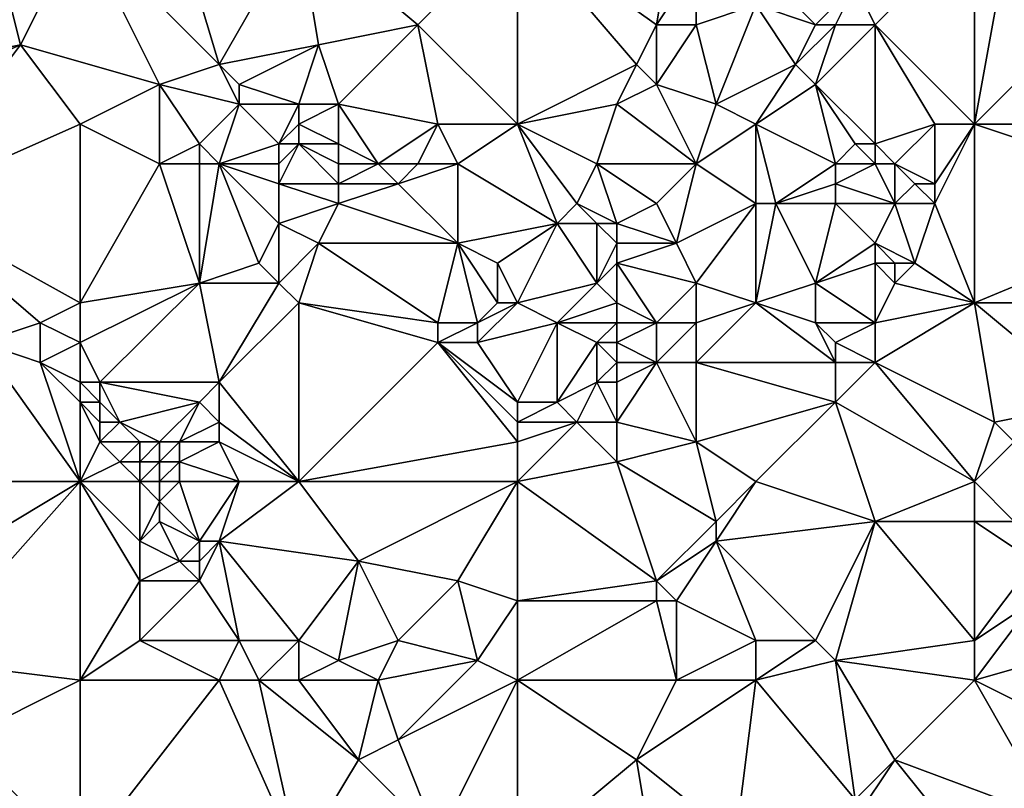
# Model space of a CAD drawing. Units: metres. Extents: x 68750 to 69375, y 345500 to 346000.
# Drawn here: x 69218 to 69268, y 345942 to 345980 of the extents above; entities that cross this region are included whole.
import ezdxf

# ---------------------------------------------------------------- set-up
doc = ezdxf.new("R2010")
doc.units = ezdxf.units.M
doc.layers.add('Terrain', color=15, linetype='Continuous')

msp = doc.modelspace()

# ---------------------------------------------------------------- linework, layer by layer
at = {"layer": 'Terrain'}
for points in [[(69221, 345985, 269.98), (69228, 345978, 269.89), (69225, 345988, 270), (69221, 345985, 269.98)], [(69232, 345985, 269.94), (69225, 345988, 270), (69228, 345978, 269.89), (69232, 345985, 269.94)], [(69243, 345985, 269.94), (69250, 345980, 270.03), (69251, 345986, 270.11), (69243, 345985, 269.94)], [(69251, 345986, 270.11), (69250, 345980, 270.03), (69252, 345983, 270.12), (69251, 345986, 270.11)], [(69276, 345985, 270.36), (69268, 345986, 270.39), (69266, 345975, 270.23), (69276, 345985, 270.36)], [(69268, 345986, 270.39), (69266, 345985, 270.32), (69266, 345975, 270.23), (69268, 345986, 270.39)], [(69221, 345985, 269.98), (69217, 345983, 270), (69218, 345979, 269.99), (69221, 345985, 269.98)], [(69221, 345985, 269.98), (69218, 345979, 269.99), (69225, 345977, 269.94), (69221, 345985, 269.98)], [(69221, 345985, 269.98), (69225, 345977, 269.94), (69228, 345978, 269.89), (69221, 345985, 269.98)], [(69232, 345985, 269.94), (69228, 345978, 269.89), (69233, 345979, 270.16), (69232, 345985, 269.94)], [(69232, 345985, 269.94), (69233, 345979, 270.16), (69238, 345980, 269.91), (69232, 345985, 269.94)], [(69232, 345985, 269.94), (69238, 345980, 269.91), (69243, 345985, 269.94), (69232, 345985, 269.94)], [(69243, 345985, 269.94), (69238, 345980, 269.91), (69243, 345975, 270.01), (69243, 345985, 269.94)], [(69243, 345985, 269.94), (69243, 345975, 270.01), (69249, 345978, 270.08), (69243, 345985, 269.94)], [(69243, 345985, 269.94), (69249, 345978, 270.08), (69250, 345980, 270.03), (69243, 345985, 269.94)], [(69266, 345985, 270.32), (69260, 345982, 270.27), (69261, 345980, 270.25), (69266, 345985, 270.32)], [(69266, 345985, 270.32), (69261, 345980, 270.25), (69266, 345975, 270.23), (69266, 345985, 270.32)], [(69276, 345985, 270.36), (69266, 345975, 270.23), (69277, 345975, 270.28), (69276, 345985, 270.36)], [(69218, 345979, 269.99), (69217, 345983, 270), (69208, 345977, 270.11), (69218, 345979, 269.99)], [(69252, 345980, 270.39), (69252, 345983, 270.12), (69250, 345980, 270.03), (69252, 345980, 270.39)], [(69252, 345980, 270.39), (69255, 345981, 270.21), (69252, 345983, 270.12), (69252, 345980, 270.39)], [(69258, 345980, 270.47), (69255, 345983, 270.35), (69255, 345981, 270.21), (69258, 345980, 270.47)], [(69258, 345980, 270.47), (69260, 345982, 270.27), (69255, 345983, 270.35), (69258, 345980, 270.47)], [(69259, 345980, 270.41), (69260, 345982, 270.27), (69258, 345980, 270.47), (69259, 345980, 270.41)], [(69261, 345980, 270.25), (69260, 345982, 270.27), (69259, 345980, 270.41), (69261, 345980, 270.25)], [(69253, 345976, 270.21), (69255, 345981, 270.21), (69252, 345980, 270.39), (69253, 345976, 270.21)], [(69257, 345978, 270.24), (69255, 345981, 270.21), (69253, 345976, 270.21), (69257, 345978, 270.24)], [(69257, 345978, 270.24), (69258, 345980, 270.47), (69255, 345981, 270.21), (69257, 345978, 270.24)], [(69234, 345976, 270.06), (69238, 345980, 269.91), (69233, 345979, 270.16), (69234, 345976, 270.06)], [(69239, 345975, 269.94), (69238, 345980, 269.91), (69234, 345976, 270.06), (69239, 345975, 269.94)], [(69243, 345975, 270.01), (69238, 345980, 269.91), (69239, 345975, 269.94), (69243, 345975, 270.01)], [(69250, 345977, 270.23), (69250, 345980, 270.03), (69249, 345978, 270.08), (69250, 345977, 270.23)], [(69253, 345976, 270.21), (69252, 345980, 270.39), (69250, 345977, 270.23), (69253, 345976, 270.21)], [(69250, 345977, 270.23), (69252, 345980, 270.39), (69250, 345980, 270.03), (69250, 345977, 270.23)], [(69258, 345977, 270.41), (69259, 345980, 270.41), (69257, 345978, 270.24), (69258, 345977, 270.41)], [(69257, 345978, 270.24), (69259, 345980, 270.41), (69258, 345980, 270.47), (69257, 345978, 270.24)], [(69261, 345974, 270.62), (69261, 345980, 270.25), (69258, 345977, 270.41), (69261, 345974, 270.62)], [(69258, 345977, 270.41), (69261, 345980, 270.25), (69259, 345980, 270.41), (69258, 345977, 270.41)], [(69261, 345974, 270.62), (69264, 345975, 270.22), (69261, 345980, 270.25), (69261, 345974, 270.62)], [(69266, 345975, 270.23), (69261, 345980, 270.25), (69264, 345975, 270.22), (69266, 345975, 270.23)], [(69218, 345979, 269.99), (69208, 345977, 270.11), (69209, 345975, 270.11), (69218, 345979, 269.99)], [(69212, 345971, 270.11), (69218, 345979, 269.99), (69209, 345975, 270.11), (69212, 345971, 270.11)], [(69212, 345971, 270.11), (69221, 345975, 270.04), (69218, 345979, 269.99), (69212, 345971, 270.11)], [(69221, 345975, 270.04), (69225, 345977, 269.94), (69218, 345979, 269.99), (69221, 345975, 270.04)], [(69229, 345977, 270.11), (69233, 345979, 270.16), (69228, 345978, 269.89), (69229, 345977, 270.11)], [(69232, 345976, 270.29), (69233, 345979, 270.16), (69229, 345977, 270.11), (69232, 345976, 270.29)], [(69232, 345976, 270.29), (69234, 345976, 270.06), (69233, 345979, 270.16), (69232, 345976, 270.29)], [(69229, 345976, 270.3), (69228, 345978, 269.89), (69225, 345977, 269.94), (69229, 345976, 270.3)], [(69229, 345976, 270.3), (69229, 345977, 270.11), (69228, 345978, 269.89), (69229, 345976, 270.3)], [(69243, 345975, 270.01), (69248, 345976, 270), (69249, 345978, 270.08), (69243, 345975, 270.01)], [(69248, 345976, 270), (69250, 345977, 270.23), (69249, 345978, 270.08), (69248, 345976, 270)], [(69257, 345978, 270.24), (69253, 345976, 270.21), (69255, 345975, 270.4), (69257, 345978, 270.24)], [(69258, 345977, 270.41), (69257, 345978, 270.24), (69255, 345975, 270.4), (69258, 345977, 270.41)], [(69225, 345973, 270.26), (69225, 345977, 269.94), (69221, 345975, 270.04), (69225, 345973, 270.26)], [(69225, 345973, 270.26), (69227, 345974, 270.63), (69225, 345977, 269.94), (69225, 345973, 270.26)], [(69227, 345974, 270.63), (69229, 345976, 270.3), (69225, 345977, 269.94), (69227, 345974, 270.63)], [(69232, 345976, 270.29), (69229, 345977, 270.11), (69229, 345976, 270.3), (69232, 345976, 270.29)], [(69252, 345973, 270.35), (69250, 345977, 270.23), (69248, 345976, 270), (69252, 345973, 270.35)], [(69252, 345973, 270.35), (69253, 345976, 270.21), (69250, 345977, 270.23), (69252, 345973, 270.35)], [(69259, 345973, 270.57), (69258, 345977, 270.41), (69255, 345975, 270.4), (69259, 345973, 270.57)], [(69259, 345973, 270.57), (69260, 345974, 270.69), (69258, 345977, 270.41), (69259, 345973, 270.57)], [(69261, 345974, 270.62), (69258, 345977, 270.41), (69260, 345974, 270.69), (69261, 345974, 270.62)], [(69228, 345973, 270.53), (69229, 345976, 270.3), (69227, 345974, 270.63), (69228, 345973, 270.53)], [(69228, 345973, 270.53), (69231, 345974, 270.62), (69229, 345976, 270.3), (69228, 345973, 270.53)], [(69231, 345974, 270.62), (69232, 345976, 270.29), (69229, 345976, 270.3), (69231, 345974, 270.62)], [(69231, 345974, 270.62), (69232, 345975, 270.46), (69232, 345976, 270.29), (69231, 345974, 270.62)], [(69232, 345975, 270.46), (69234, 345976, 270.06), (69232, 345976, 270.29), (69232, 345975, 270.46)], [(69234, 345974, 270.28), (69234, 345976, 270.06), (69232, 345975, 270.46), (69234, 345974, 270.28)], [(69236, 345973, 270.32), (69239, 345975, 269.94), (69234, 345976, 270.06), (69236, 345973, 270.32)], [(69236, 345973, 270.32), (69234, 345976, 270.06), (69234, 345974, 270.28), (69236, 345973, 270.32)], [(69243, 345975, 270.01), (69247, 345973, 270.05), (69248, 345976, 270), (69243, 345975, 270.01)], [(69252, 345973, 270.35), (69248, 345976, 270), (69247, 345973, 270.05), (69252, 345973, 270.35)], [(69252, 345973, 270.35), (69255, 345975, 270.4), (69253, 345976, 270.21), (69252, 345973, 270.35)], [(69221, 345966, 270.07), (69221, 345975, 270.04), (69212, 345971, 270.11), (69221, 345966, 270.07)], [(69221, 345966, 270.07), (69225, 345973, 270.26), (69221, 345975, 270.04), (69221, 345966, 270.07)], [(69232, 345974, 270.55), (69232, 345975, 270.46), (69231, 345974, 270.62), (69232, 345974, 270.55)], [(69232, 345974, 270.55), (69234, 345974, 270.28), (69232, 345975, 270.46), (69232, 345974, 270.55)], [(69238, 345973, 270.07), (69239, 345975, 269.94), (69236, 345973, 270.32), (69238, 345973, 270.07)], [(69240, 345973, 270.02), (69239, 345975, 269.94), (69238, 345973, 270.07), (69240, 345973, 270.02)], [(69240, 345973, 270.02), (69243, 345975, 270.01), (69239, 345975, 269.94), (69240, 345973, 270.02)], [(69240, 345973, 270.02), (69245, 345970, 270.09), (69243, 345975, 270.01), (69240, 345973, 270.02)], [(69243, 345975, 270.01), (69245, 345970, 270.09), (69246, 345971, 270.1), (69243, 345975, 270.01)], [(69243, 345975, 270.01), (69246, 345971, 270.1), (69247, 345973, 270.05), (69243, 345975, 270.01)], [(69255, 345971, 269.94), (69255, 345975, 270.4), (69252, 345973, 270.35), (69255, 345971, 269.94)], [(69256, 345971, 269.99), (69259, 345973, 270.57), (69255, 345975, 270.4), (69256, 345971, 269.99)], [(69256, 345971, 269.99), (69255, 345975, 270.4), (69255, 345971, 269.94), (69256, 345971, 269.99)], [(69262, 345973, 270.4), (69264, 345975, 270.22), (69261, 345974, 270.62), (69262, 345973, 270.4)], [(69264, 345972, 270.22), (69264, 345975, 270.22), (69262, 345973, 270.4), (69264, 345972, 270.22)], [(69266, 345966, 270.11), (69266, 345975, 270.23), (69264, 345971, 270.11), (69266, 345966, 270.11)], [(69264, 345971, 270.11), (69266, 345975, 270.23), (69264, 345972, 270.22), (69264, 345971, 270.11)], [(69264, 345972, 270.22), (69266, 345975, 270.23), (69264, 345975, 270.22), (69264, 345972, 270.22)], [(69278, 345971, 270.26), (69266, 345975, 270.23), (69266, 345966, 270.11), (69278, 345971, 270.26)], [(69278, 345971, 270.26), (69277, 345975, 270.28), (69266, 345975, 270.23), (69278, 345971, 270.26)], [(69227, 345973, 270.56), (69227, 345974, 270.63), (69225, 345973, 270.26), (69227, 345973, 270.56)], [(69228, 345973, 270.53), (69227, 345974, 270.63), (69227, 345973, 270.56), (69228, 345973, 270.53)], [(69231, 345973, 270.59), (69231, 345974, 270.62), (69228, 345973, 270.53), (69231, 345973, 270.59)], [(69231, 345972, 270.47), (69234, 345972, 270.23), (69232, 345974, 270.55), (69231, 345972, 270.47)], [(69231, 345972, 270.47), (69232, 345974, 270.55), (69231, 345973, 270.59), (69231, 345972, 270.47)], [(69231, 345973, 270.59), (69232, 345974, 270.55), (69231, 345974, 270.62), (69231, 345973, 270.59)], [(69232, 345974, 270.55), (69234, 345972, 270.23), (69234, 345973, 270.25), (69232, 345974, 270.55)], [(69232, 345974, 270.55), (69234, 345973, 270.25), (69234, 345974, 270.28), (69232, 345974, 270.55)], [(69236, 345973, 270.32), (69234, 345974, 270.28), (69234, 345973, 270.25), (69236, 345973, 270.32)], [(69261, 345973, 270.49), (69260, 345974, 270.69), (69259, 345973, 270.57), (69261, 345973, 270.49)], [(69261, 345973, 270.49), (69261, 345974, 270.62), (69260, 345974, 270.69), (69261, 345973, 270.49)], [(69262, 345973, 270.4), (69261, 345974, 270.62), (69261, 345973, 270.49), (69262, 345973, 270.4)], [(69221, 345966, 270.07), (69227, 345967, 270.12), (69225, 345973, 270.26), (69221, 345966, 270.07)], [(69227, 345967, 270.12), (69227, 345973, 270.56), (69225, 345973, 270.26), (69227, 345967, 270.12)], [(69227, 345967, 270.12), (69230, 345968, 270.41), (69228, 345973, 270.53), (69227, 345967, 270.12)], [(69227, 345967, 270.12), (69228, 345973, 270.53), (69227, 345973, 270.56), (69227, 345967, 270.12)], [(69230, 345968, 270.41), (69231, 345970, 270.26), (69228, 345973, 270.53), (69230, 345968, 270.41)], [(69231, 345970, 270.26), (69231, 345972, 270.47), (69228, 345973, 270.53), (69231, 345970, 270.26)], [(69231, 345972, 270.47), (69231, 345973, 270.59), (69228, 345973, 270.53), (69231, 345972, 270.47)], [(69237, 345972, 270.34), (69236, 345973, 270.32), (69234, 345972, 270.23), (69237, 345972, 270.34)], [(69234, 345972, 270.23), (69236, 345973, 270.32), (69234, 345973, 270.25), (69234, 345972, 270.23)], [(69237, 345972, 270.34), (69238, 345973, 270.07), (69236, 345973, 270.32), (69237, 345972, 270.34)], [(69240, 345969, 270.07), (69240, 345973, 270.02), (69237, 345972, 270.34), (69240, 345969, 270.07)], [(69237, 345972, 270.34), (69240, 345973, 270.02), (69238, 345973, 270.07), (69237, 345972, 270.34)], [(69240, 345969, 270.07), (69245, 345970, 270.09), (69240, 345973, 270.02), (69240, 345969, 270.07)], [(69248, 345970, 270.25), (69247, 345973, 270.05), (69246, 345971, 270.1), (69248, 345970, 270.25)], [(69248, 345970, 270.25), (69250, 345971, 270.11), (69247, 345973, 270.05), (69248, 345970, 270.25)], [(69250, 345971, 270.11), (69252, 345973, 270.35), (69247, 345973, 270.05), (69250, 345971, 270.11)], [(69251, 345969, 270.1), (69252, 345973, 270.35), (69250, 345971, 270.11), (69251, 345969, 270.1)], [(69251, 345969, 270.1), (69255, 345971, 269.94), (69252, 345973, 270.35), (69251, 345969, 270.1)], [(69256, 345971, 269.99), (69259, 345972, 270.33), (69259, 345973, 270.57), (69256, 345971, 269.99)], [(69262, 345971, 269.92), (69261, 345973, 270.49), (69259, 345972, 270.33), (69262, 345971, 269.92)], [(69259, 345972, 270.33), (69261, 345973, 270.49), (69259, 345973, 270.57), (69259, 345972, 270.33)], [(69262, 345971, 269.92), (69262, 345973, 270.4), (69261, 345973, 270.49), (69262, 345971, 269.92)], [(69262, 345971, 269.92), (69263, 345972, 270.2), (69262, 345973, 270.4), (69262, 345971, 269.92)], [(69264, 345972, 270.22), (69262, 345973, 270.4), (69263, 345972, 270.2), (69264, 345972, 270.22)], [(69231, 345970, 270.26), (69234, 345971, 270.25), (69231, 345972, 270.47), (69231, 345970, 270.26)], [(69231, 345972, 270.47), (69234, 345971, 270.25), (69234, 345972, 270.23), (69231, 345972, 270.47)], [(69240, 345969, 270.07), (69237, 345972, 270.34), (69234, 345971, 270.25), (69240, 345969, 270.07)], [(69234, 345971, 270.25), (69237, 345972, 270.34), (69234, 345972, 270.23), (69234, 345971, 270.25)], [(69259, 345971, 270.11), (69259, 345972, 270.33), (69256, 345971, 269.99), (69259, 345971, 270.11)], [(69262, 345971, 269.92), (69259, 345972, 270.33), (69259, 345971, 270.11), (69262, 345971, 269.92)], [(69264, 345971, 270.11), (69263, 345972, 270.2), (69262, 345971, 269.92), (69264, 345971, 270.11)], [(69264, 345971, 270.11), (69264, 345972, 270.22), (69263, 345972, 270.2), (69264, 345971, 270.11)], [(69216, 345964, 270.25), (69219, 345965, 270.02), (69212, 345971, 270.11), (69216, 345964, 270.25)], [(69219, 345965, 270.02), (69221, 345966, 270.07), (69212, 345971, 270.11), (69219, 345965, 270.02)], [(69231, 345970, 270.26), (69233, 345969, 270.32), (69234, 345971, 270.25), (69231, 345970, 270.26)], [(69240, 345969, 270.07), (69234, 345971, 270.25), (69233, 345969, 270.32), (69240, 345969, 270.07)], [(69247, 345970, 270.35), (69246, 345971, 270.1), (69245, 345970, 270.09), (69247, 345970, 270.35)], [(69248, 345970, 270.25), (69246, 345971, 270.1), (69247, 345970, 270.35), (69248, 345970, 270.25)], [(69251, 345969, 270.1), (69250, 345971, 270.11), (69248, 345970, 270.25), (69251, 345969, 270.1)], [(69252, 345967, 269.78), (69255, 345971, 269.94), (69251, 345969, 270.1), (69252, 345967, 269.78)], [(69255, 345966, 269.84), (69255, 345971, 269.94), (69252, 345967, 269.78), (69255, 345966, 269.84)], [(69258, 345967, 270.07), (69256, 345971, 269.99), (69255, 345966, 269.84), (69258, 345967, 270.07)], [(69256, 345971, 269.99), (69255, 345971, 269.94), (69255, 345966, 269.84), (69256, 345971, 269.99)], [(69258, 345967, 270.07), (69259, 345971, 270.11), (69256, 345971, 269.99), (69258, 345967, 270.07)], [(69258, 345967, 270.07), (69261, 345969, 269.71), (69259, 345971, 270.11), (69258, 345967, 270.07)], [(69261, 345969, 269.71), (69262, 345971, 269.92), (69259, 345971, 270.11), (69261, 345969, 269.71)], [(69263, 345968, 269.86), (69262, 345971, 269.92), (69261, 345969, 269.71), (69263, 345968, 269.86)], [(69263, 345968, 269.86), (69264, 345971, 270.11), (69262, 345971, 269.92), (69263, 345968, 269.86)], [(69266, 345966, 270.11), (69264, 345971, 270.11), (69263, 345968, 269.86), (69266, 345966, 270.11)], [(69277, 345966, 270.27), (69278, 345971, 270.26), (69266, 345966, 270.11), (69277, 345966, 270.27)], [(69231, 345967, 270.35), (69231, 345970, 270.26), (69230, 345968, 270.41), (69231, 345967, 270.35)], [(69231, 345967, 270.35), (69233, 345969, 270.32), (69231, 345970, 270.26), (69231, 345967, 270.35)], [(69242, 345968, 270.11), (69245, 345970, 270.09), (69240, 345969, 270.07), (69242, 345968, 270.11)], [(69243, 345966, 270.21), (69245, 345970, 270.09), (69242, 345968, 270.11), (69243, 345966, 270.21)], [(69243, 345966, 270.21), (69247, 345967, 270), (69245, 345970, 270.09), (69243, 345966, 270.21)], [(69247, 345967, 270), (69247, 345970, 270.35), (69245, 345970, 270.09), (69247, 345967, 270)], [(69247, 345967, 270), (69248, 345969, 270.12), (69247, 345970, 270.35), (69247, 345967, 270)], [(69248, 345969, 270.12), (69248, 345970, 270.25), (69247, 345970, 270.35), (69248, 345969, 270.12)], [(69251, 345969, 270.1), (69248, 345970, 270.25), (69248, 345969, 270.12), (69251, 345969, 270.1)], [(69232, 345966, 270.2), (69233, 345969, 270.32), (69231, 345967, 270.35), (69232, 345966, 270.2)], [(69239, 345965, 270.1), (69233, 345969, 270.32), (69232, 345966, 270.2), (69239, 345965, 270.1)], [(69239, 345965, 270.1), (69240, 345969, 270.07), (69233, 345969, 270.32), (69239, 345965, 270.1)], [(69241, 345965, 270.28), (69240, 345969, 270.07), (69239, 345965, 270.1), (69241, 345965, 270.28)], [(69241, 345965, 270.28), (69242, 345966, 270.3), (69240, 345969, 270.07), (69241, 345965, 270.28)], [(69242, 345966, 270.3), (69242, 345968, 270.11), (69240, 345969, 270.07), (69242, 345966, 270.3)], [(69247, 345967, 270), (69248, 345968, 269.95), (69248, 345969, 270.12), (69247, 345967, 270)], [(69252, 345967, 269.78), (69251, 345969, 270.1), (69248, 345968, 269.95), (69252, 345967, 269.78)], [(69248, 345968, 269.95), (69251, 345969, 270.1), (69248, 345969, 270.12), (69248, 345968, 269.95)], [(69258, 345967, 270.07), (69261, 345968, 269.75), (69261, 345969, 269.71), (69258, 345967, 270.07)], [(69263, 345968, 269.86), (69261, 345969, 269.71), (69262, 345968, 269.78), (69263, 345968, 269.86)], [(69262, 345968, 269.78), (69261, 345969, 269.71), (69261, 345968, 269.75), (69262, 345968, 269.78)], [(69231, 345967, 270.35), (69230, 345968, 270.41), (69227, 345967, 270.12), (69231, 345967, 270.35)], [(69243, 345966, 270.21), (69242, 345968, 270.11), (69242, 345966, 270.3), (69243, 345966, 270.21)], [(69248, 345966, 270.12), (69248, 345968, 269.95), (69247, 345967, 270), (69248, 345966, 270.12)], [(69250, 345965, 269.75), (69252, 345967, 269.78), (69248, 345968, 269.95), (69250, 345965, 269.75)], [(69250, 345965, 269.75), (69248, 345968, 269.95), (69248, 345966, 270.12), (69250, 345965, 269.75)], [(69261, 345965, 269.99), (69261, 345968, 269.75), (69258, 345967, 270.07), (69261, 345965, 269.99)], [(69261, 345965, 269.99), (69262, 345967, 269.89), (69261, 345968, 269.75), (69261, 345965, 269.99)], [(69262, 345967, 269.89), (69262, 345968, 269.78), (69261, 345968, 269.75), (69262, 345967, 269.89)], [(69266, 345966, 270.11), (69263, 345968, 269.86), (69262, 345967, 269.89), (69266, 345966, 270.11)], [(69262, 345967, 269.89), (69263, 345968, 269.86), (69262, 345968, 269.78), (69262, 345967, 269.89)], [(69221, 345964, 270.09), (69222, 345962, 270.31), (69227, 345967, 270.12), (69221, 345964, 270.09)], [(69221, 345964, 270.09), (69227, 345967, 270.12), (69221, 345966, 270.07), (69221, 345964, 270.09)], [(69228, 345962, 270.11), (69227, 345967, 270.12), (69222, 345962, 270.31), (69228, 345962, 270.11)], [(69228, 345962, 270.11), (69231, 345967, 270.35), (69227, 345967, 270.12), (69228, 345962, 270.11)], [(69228, 345962, 270.11), (69232, 345966, 270.2), (69231, 345967, 270.35), (69228, 345962, 270.11)], [(69243, 345966, 270.21), (69245, 345965, 270.02), (69247, 345967, 270), (69243, 345966, 270.21)], [(69245, 345965, 270.02), (69248, 345966, 270.12), (69247, 345967, 270), (69245, 345965, 270.02)], [(69252, 345965, 269.78), (69252, 345967, 269.78), (69250, 345965, 269.75), (69252, 345965, 269.78)], [(69252, 345965, 269.78), (69255, 345966, 269.84), (69252, 345967, 269.78), (69252, 345965, 269.78)], [(69258, 345965, 270.1), (69258, 345967, 270.07), (69255, 345966, 269.84), (69258, 345965, 270.1)], [(69261, 345965, 269.99), (69258, 345967, 270.07), (69258, 345965, 270.1), (69261, 345965, 269.99)], [(69261, 345965, 269.99), (69266, 345966, 270.11), (69262, 345967, 269.89), (69261, 345965, 269.99)], [(69221, 345964, 270.09), (69221, 345966, 270.07), (69219, 345965, 270.02), (69221, 345964, 270.09)], [(69232, 345957, 269.93), (69232, 345966, 270.2), (69228, 345962, 270.11), (69232, 345957, 269.93)], [(69232, 345957, 269.93), (69239, 345964, 270.09), (69232, 345966, 270.2), (69232, 345957, 269.93)], [(69239, 345964, 270.09), (69239, 345965, 270.1), (69232, 345966, 270.2), (69239, 345964, 270.09)], [(69241, 345964, 270.24), (69245, 345965, 270.02), (69243, 345966, 270.21), (69241, 345964, 270.24)], [(69241, 345964, 270.24), (69243, 345966, 270.21), (69241, 345965, 270.28), (69241, 345964, 270.24)], [(69241, 345965, 270.28), (69243, 345966, 270.21), (69242, 345966, 270.3), (69241, 345965, 270.28)], [(69248, 345965, 270.09), (69248, 345966, 270.12), (69245, 345965, 270.02), (69248, 345965, 270.09)], [(69250, 345965, 269.75), (69248, 345966, 270.12), (69248, 345965, 270.09), (69250, 345965, 269.75)], [(69252, 345963, 269.82), (69255, 345966, 269.84), (69252, 345965, 269.78), (69252, 345963, 269.82)], [(69259, 345963, 270.11), (69255, 345966, 269.84), (69252, 345963, 269.82), (69259, 345963, 270.11)], [(69259, 345963, 270.11), (69258, 345965, 270.1), (69255, 345966, 269.84), (69259, 345963, 270.11)], [(69261, 345963, 269.94), (69266, 345966, 270.11), (69261, 345965, 269.99), (69261, 345963, 269.94)], [(69267, 345960, 270.04), (69266, 345966, 270.11), (69261, 345963, 269.94), (69267, 345960, 270.04)], [(69267, 345960, 270.04), (69272, 345961, 270.35), (69266, 345966, 270.11), (69267, 345960, 270.04)], [(69272, 345961, 270.35), (69277, 345966, 270.27), (69266, 345966, 270.11), (69272, 345961, 270.35)], [(69219, 345963, 270.11), (69219, 345965, 270.02), (69216, 345964, 270.25), (69219, 345963, 270.11)], [(69219, 345963, 270.11), (69221, 345964, 270.09), (69219, 345965, 270.02), (69219, 345963, 270.11)], [(69241, 345964, 270.24), (69241, 345965, 270.28), (69239, 345964, 270.09), (69241, 345964, 270.24)], [(69239, 345964, 270.09), (69241, 345965, 270.28), (69239, 345965, 270.1), (69239, 345964, 270.09)], [(69243, 345961, 269.99), (69245, 345965, 270.02), (69241, 345964, 270.24), (69243, 345961, 269.99)], [(69243, 345961, 269.99), (69245, 345961, 269.97), (69245, 345965, 270.02), (69243, 345961, 269.99)], [(69245, 345961, 269.97), (69247, 345964, 270.27), (69245, 345965, 270.02), (69245, 345961, 269.97)], [(69247, 345964, 270.27), (69248, 345965, 270.09), (69245, 345965, 270.02), (69247, 345964, 270.27)], [(69248, 345964, 270.11), (69248, 345965, 270.09), (69247, 345964, 270.27), (69248, 345964, 270.11)], [(69250, 345963, 269.79), (69250, 345965, 269.75), (69248, 345964, 270.11), (69250, 345963, 269.79)], [(69248, 345964, 270.11), (69250, 345965, 269.75), (69248, 345965, 270.09), (69248, 345964, 270.11)], [(69252, 345963, 269.82), (69252, 345965, 269.78), (69250, 345963, 269.79), (69252, 345963, 269.82)], [(69250, 345963, 269.79), (69252, 345965, 269.78), (69250, 345965, 269.75), (69250, 345963, 269.79)], [(69259, 345963, 270.11), (69259, 345964, 270.1), (69258, 345965, 270.1), (69259, 345963, 270.11)], [(69259, 345964, 270.1), (69261, 345965, 269.99), (69258, 345965, 270.1), (69259, 345964, 270.1)], [(69261, 345963, 269.94), (69261, 345965, 269.99), (69259, 345964, 270.1), (69261, 345963, 269.94)], [(69221, 345957, 270.04), (69216, 345964, 270.25), (69209, 345957, 270.17), (69221, 345957, 270.04)], [(69221, 345957, 270.04), (69219, 345963, 270.11), (69216, 345964, 270.25), (69221, 345957, 270.04)], [(69221, 345962, 270.41), (69221, 345964, 270.09), (69219, 345963, 270.11), (69221, 345962, 270.41)], [(69221, 345962, 270.41), (69222, 345962, 270.31), (69221, 345964, 270.09), (69221, 345962, 270.41)], [(69232, 345957, 269.93), (69243, 345959, 270.22), (69239, 345964, 270.09), (69232, 345957, 269.93)], [(69243, 345959, 270.22), (69243, 345960, 270.11), (69239, 345964, 270.09), (69243, 345959, 270.22)], [(69243, 345960, 270.11), (69243, 345961, 269.99), (69239, 345964, 270.09), (69243, 345960, 270.11)], [(69243, 345961, 269.99), (69241, 345964, 270.24), (69239, 345964, 270.09), (69243, 345961, 269.99)], [(69245, 345961, 269.97), (69247, 345962, 270.24), (69247, 345964, 270.27), (69245, 345961, 269.97)], [(69247, 345962, 270.24), (69248, 345963, 270.23), (69247, 345964, 270.27), (69247, 345962, 270.24)], [(69248, 345963, 270.23), (69248, 345964, 270.11), (69247, 345964, 270.27), (69248, 345963, 270.23)], [(69250, 345963, 269.79), (69248, 345964, 270.11), (69248, 345963, 270.23), (69250, 345963, 269.79)], [(69261, 345963, 269.94), (69259, 345964, 270.1), (69259, 345963, 270.11), (69261, 345963, 269.94)], [(69221, 345957, 270.04), (69221, 345961, 270.25), (69219, 345963, 270.11), (69221, 345957, 270.04)], [(69221, 345961, 270.25), (69221, 345962, 270.41), (69219, 345963, 270.11), (69221, 345961, 270.25)], [(69248, 345962, 270.16), (69248, 345963, 270.23), (69247, 345962, 270.24), (69248, 345962, 270.16)], [(69252, 345959, 269.81), (69250, 345963, 269.79), (69248, 345960, 269.92), (69252, 345959, 269.81)], [(69248, 345960, 269.92), (69250, 345963, 269.79), (69248, 345962, 270.16), (69248, 345960, 269.92)], [(69248, 345962, 270.16), (69250, 345963, 269.79), (69248, 345963, 270.23), (69248, 345962, 270.16)], [(69252, 345959, 269.81), (69252, 345963, 269.82), (69250, 345963, 269.79), (69252, 345959, 269.81)], [(69259, 345961, 270.03), (69259, 345963, 270.11), (69252, 345963, 269.82), (69259, 345961, 270.03)], [(69259, 345961, 270.03), (69252, 345963, 269.82), (69252, 345959, 269.81), (69259, 345961, 270.03)], [(69266, 345957, 270.28), (69261, 345963, 269.94), (69259, 345961, 270.03), (69266, 345957, 270.28)], [(69259, 345961, 270.03), (69261, 345963, 269.94), (69259, 345963, 270.11), (69259, 345961, 270.03)], [(69267, 345960, 270.04), (69261, 345963, 269.94), (69266, 345957, 270.28), (69267, 345960, 270.04)], [(69221, 345961, 270.25), (69222, 345961, 270.24), (69221, 345962, 270.41), (69221, 345961, 270.25)], [(69221, 345962, 270.41), (69222, 345961, 270.24), (69222, 345962, 270.31), (69221, 345962, 270.41)], [(69223, 345960, 270.39), (69222, 345962, 270.31), (69222, 345961, 270.24), (69223, 345960, 270.39)], [(69223, 345960, 270.39), (69227, 345961, 270.22), (69222, 345962, 270.31), (69223, 345960, 270.39)], [(69227, 345961, 270.22), (69228, 345962, 270.11), (69222, 345962, 270.31), (69227, 345961, 270.22)], [(69228, 345960, 270.11), (69228, 345962, 270.11), (69227, 345961, 270.22), (69228, 345960, 270.11)], [(69232, 345957, 269.93), (69228, 345962, 270.11), (69228, 345960, 270.11), (69232, 345957, 269.93)], [(69246, 345960, 270.1), (69247, 345962, 270.24), (69245, 345961, 269.97), (69246, 345960, 270.1)], [(69248, 345960, 269.92), (69247, 345962, 270.24), (69246, 345960, 270.1), (69248, 345960, 269.92)], [(69248, 345960, 269.92), (69248, 345962, 270.16), (69247, 345962, 270.24), (69248, 345960, 269.92)], [(69221, 345957, 270.04), (69222, 345959, 270.35), (69221, 345961, 270.25), (69221, 345957, 270.04)], [(69221, 345961, 270.25), (69222, 345959, 270.35), (69222, 345960, 270.16), (69221, 345961, 270.25)], [(69221, 345961, 270.25), (69222, 345960, 270.16), (69222, 345961, 270.24), (69221, 345961, 270.25)], [(69223, 345960, 270.39), (69222, 345961, 270.24), (69222, 345960, 270.16), (69223, 345960, 270.39)], [(69225, 345959, 270.63), (69227, 345961, 270.22), (69223, 345960, 270.39), (69225, 345959, 270.63)], [(69226, 345959, 270.46), (69227, 345961, 270.22), (69225, 345959, 270.63), (69226, 345959, 270.46)], [(69226, 345959, 270.46), (69228, 345960, 270.11), (69227, 345961, 270.22), (69226, 345959, 270.46)], [(69243, 345960, 270.11), (69246, 345960, 270.1), (69245, 345961, 269.97), (69243, 345960, 270.11)], [(69243, 345960, 270.11), (69245, 345961, 269.97), (69243, 345961, 269.99), (69243, 345960, 270.11)], [(69259, 345961, 270.03), (69252, 345959, 269.81), (69255, 345957, 269.82), (69259, 345961, 270.03)], [(69261, 345955, 270), (69259, 345961, 270.03), (69255, 345957, 269.82), (69261, 345955, 270)], [(69261, 345955, 270), (69266, 345957, 270.28), (69259, 345961, 270.03), (69261, 345955, 270)], [(69268, 345959, 270.16), (69272, 345961, 270.35), (69267, 345960, 270.04), (69268, 345959, 270.16)], [(69224, 345959, 270.77), (69223, 345960, 270.39), (69222, 345959, 270.35), (69224, 345959, 270.77)], [(69222, 345959, 270.35), (69223, 345960, 270.39), (69222, 345960, 270.16), (69222, 345959, 270.35)], [(69225, 345959, 270.63), (69223, 345960, 270.39), (69224, 345959, 270.77), (69225, 345959, 270.63)], [(69228, 345959, 270.1), (69228, 345960, 270.11), (69226, 345959, 270.46), (69228, 345959, 270.1)], [(69232, 345957, 269.93), (69228, 345960, 270.11), (69228, 345959, 270.1), (69232, 345957, 269.93)], [(69243, 345957, 270.09), (69248, 345958, 270.07), (69246, 345960, 270.1), (69243, 345957, 270.09)], [(69243, 345957, 270.09), (69246, 345960, 270.1), (69243, 345959, 270.22), (69243, 345957, 270.09)], [(69243, 345959, 270.22), (69246, 345960, 270.1), (69243, 345960, 270.11), (69243, 345959, 270.22)], [(69248, 345958, 270.07), (69248, 345960, 269.92), (69246, 345960, 270.1), (69248, 345958, 270.07)], [(69248, 345958, 270.07), (69252, 345959, 269.81), (69248, 345960, 269.92), (69248, 345958, 270.07)], [(69268, 345959, 270.16), (69267, 345960, 270.04), (69266, 345957, 270.28), (69268, 345959, 270.16)], [(69221, 345957, 270.04), (69223, 345958, 270.76), (69222, 345959, 270.35), (69221, 345957, 270.04)], [(69223, 345958, 270.76), (69224, 345959, 270.77), (69222, 345959, 270.35), (69223, 345958, 270.76)], [(69224, 345958, 270.78), (69224, 345959, 270.77), (69223, 345958, 270.76), (69224, 345958, 270.78)], [(69225, 345958, 270.62), (69225, 345959, 270.63), (69224, 345958, 270.78), (69225, 345958, 270.62)], [(69224, 345958, 270.78), (69225, 345959, 270.63), (69224, 345959, 270.77), (69224, 345958, 270.78)], [(69226, 345958, 270.42), (69226, 345959, 270.46), (69225, 345958, 270.62), (69226, 345958, 270.42)], [(69225, 345958, 270.62), (69226, 345959, 270.46), (69225, 345959, 270.63), (69225, 345958, 270.62)], [(69229, 345957, 269.95), (69228, 345959, 270.1), (69226, 345958, 270.42), (69229, 345957, 269.95)], [(69226, 345958, 270.42), (69228, 345959, 270.1), (69226, 345959, 270.46), (69226, 345958, 270.42)], [(69232, 345957, 269.93), (69228, 345959, 270.1), (69229, 345957, 269.95), (69232, 345957, 269.93)], [(69232, 345957, 269.93), (69243, 345957, 270.09), (69243, 345959, 270.22), (69232, 345957, 269.93)], [(69253, 345955, 269.7), (69252, 345959, 269.81), (69248, 345958, 270.07), (69253, 345955, 269.7)], [(69253, 345955, 269.7), (69255, 345957, 269.82), (69252, 345959, 269.81), (69253, 345955, 269.7)], [(69268, 345955, 270.4), (69268, 345959, 270.16), (69266, 345957, 270.28), (69268, 345955, 270.4)], [(69221, 345957, 270.04), (69224, 345957, 270.5), (69223, 345958, 270.76), (69221, 345957, 270.04)], [(69224, 345957, 270.5), (69224, 345958, 270.78), (69223, 345958, 270.76), (69224, 345957, 270.5)], [(69225, 345957, 270.42), (69225, 345958, 270.62), (69224, 345957, 270.5), (69225, 345957, 270.42)], [(69224, 345957, 270.5), (69225, 345958, 270.62), (69224, 345958, 270.78), (69224, 345957, 270.5)], [(69226, 345957, 270.28), (69226, 345958, 270.42), (69225, 345957, 270.42), (69226, 345957, 270.28)], [(69225, 345957, 270.42), (69226, 345958, 270.42), (69225, 345958, 270.62), (69225, 345957, 270.42)], [(69229, 345957, 269.95), (69226, 345958, 270.42), (69226, 345957, 270.28), (69229, 345957, 269.95)], [(69243, 345957, 270.09), (69250, 345952, 269.7), (69248, 345958, 270.07), (69243, 345957, 270.09)], [(69250, 345952, 269.7), (69253, 345955, 269.7), (69248, 345958, 270.07), (69250, 345952, 269.7)], [(69211, 345951, 269.93), (69221, 345957, 270.04), (69209, 345957, 270.17), (69211, 345951, 269.93)], [(69213, 345948, 269.89), (69221, 345957, 270.04), (69211, 345951, 269.93), (69213, 345948, 269.89)], [(69221, 345947, 269.91), (69221, 345957, 270.04), (69213, 345948, 269.89), (69221, 345947, 269.91)], [(69221, 345947, 269.91), (69224, 345952, 270.08), (69221, 345957, 270.04), (69221, 345947, 269.91)], [(69224, 345952, 270.08), (69224, 345954, 270.09), (69221, 345957, 270.04), (69224, 345952, 270.08)], [(69224, 345954, 270.09), (69224, 345957, 270.5), (69221, 345957, 270.04), (69224, 345954, 270.09)], [(69224, 345954, 270.09), (69225, 345956, 270.21), (69224, 345957, 270.5), (69224, 345954, 270.09)], [(69225, 345956, 270.21), (69225, 345957, 270.42), (69224, 345957, 270.5), (69225, 345956, 270.21)], [(69227, 345954, 269.66), (69226, 345957, 270.28), (69225, 345956, 270.21), (69227, 345954, 269.66)], [(69225, 345956, 270.21), (69226, 345957, 270.28), (69225, 345957, 270.42), (69225, 345956, 270.21)], [(69227, 345954, 269.66), (69229, 345957, 269.95), (69226, 345957, 270.28), (69227, 345954, 269.66)], [(69228, 345954, 269.94), (69229, 345957, 269.95), (69227, 345954, 269.66), (69228, 345954, 269.94)], [(69228, 345954, 269.94), (69235, 345953, 270.03), (69232, 345957, 269.93), (69228, 345954, 269.94)], [(69228, 345954, 269.94), (69232, 345957, 269.93), (69229, 345957, 269.95), (69228, 345954, 269.94)], [(69235, 345953, 270.03), (69243, 345957, 270.09), (69232, 345957, 269.93), (69235, 345953, 270.03)], [(69240, 345952, 269.85), (69243, 345957, 270.09), (69235, 345953, 270.03), (69240, 345952, 269.85)], [(69243, 345951, 269.8), (69243, 345957, 270.09), (69240, 345952, 269.85), (69243, 345951, 269.8)], [(69243, 345951, 269.8), (69250, 345952, 269.7), (69243, 345957, 270.09), (69243, 345951, 269.8)], [(69253, 345954, 269.78), (69255, 345957, 269.82), (69253, 345955, 269.7), (69253, 345954, 269.78)], [(69261, 345955, 270), (69255, 345957, 269.82), (69253, 345954, 269.78), (69261, 345955, 270)], [(69266, 345955, 270.37), (69266, 345957, 270.28), (69261, 345955, 270), (69266, 345955, 270.37)], [(69268, 345955, 270.4), (69266, 345957, 270.28), (69266, 345955, 270.37), (69268, 345955, 270.4)], [(69224, 345954, 270.09), (69225, 345955, 270.03), (69225, 345956, 270.21), (69224, 345954, 270.09)], [(69227, 345954, 269.66), (69225, 345956, 270.21), (69225, 345955, 270.03), (69227, 345954, 269.66)], [(69226, 345953, 269.64), (69225, 345955, 270.03), (69224, 345954, 270.09), (69226, 345953, 269.64)], [(69226, 345953, 269.64), (69227, 345954, 269.66), (69225, 345955, 270.03), (69226, 345953, 269.64)], [(69250, 345952, 269.7), (69253, 345954, 269.78), (69253, 345955, 269.7), (69250, 345952, 269.7)], [(69258, 345949, 269.89), (69261, 345955, 270), (69253, 345954, 269.78), (69258, 345949, 269.89)], [(69259, 345948, 270.01), (69261, 345955, 270), (69258, 345949, 269.89), (69259, 345948, 270.01)], [(69259, 345948, 270.01), (69266, 345949, 270.08), (69261, 345955, 270), (69259, 345948, 270.01)], [(69266, 345949, 270.08), (69266, 345955, 270.37), (69261, 345955, 270), (69266, 345949, 270.08)], [(69269, 345953, 270.17), (69268, 345955, 270.4), (69266, 345955, 270.37), (69269, 345953, 270.17)], [(69269, 345953, 270.17), (69266, 345955, 270.37), (69266, 345949, 270.08), (69269, 345953, 270.17)], [(69224, 345952, 270.08), (69226, 345953, 269.64), (69224, 345954, 270.09), (69224, 345952, 270.08)], [(69227, 345953, 269.77), (69227, 345954, 269.66), (69226, 345953, 269.64), (69227, 345953, 269.77)], [(69229, 345949, 270.05), (69228, 345954, 269.94), (69227, 345952, 269.93), (69229, 345949, 270.05)], [(69227, 345952, 269.93), (69228, 345954, 269.94), (69227, 345953, 269.77), (69227, 345952, 269.93)], [(69227, 345953, 269.77), (69228, 345954, 269.94), (69227, 345954, 269.66), (69227, 345953, 269.77)], [(69232, 345949, 270.1), (69228, 345954, 269.94), (69229, 345949, 270.05), (69232, 345949, 270.1)], [(69232, 345949, 270.1), (69235, 345953, 270.03), (69228, 345954, 269.94), (69232, 345949, 270.1)], [(69251, 345951, 269.98), (69253, 345954, 269.78), (69250, 345952, 269.7), (69251, 345951, 269.98)], [(69255, 345949, 269.92), (69253, 345954, 269.78), (69251, 345951, 269.98), (69255, 345949, 269.92)], [(69258, 345949, 269.89), (69253, 345954, 269.78), (69255, 345949, 269.92), (69258, 345949, 269.89)], [(69227, 345952, 269.93), (69226, 345953, 269.64), (69224, 345952, 270.08), (69227, 345952, 269.93)], [(69227, 345952, 269.93), (69227, 345953, 269.77), (69226, 345953, 269.64), (69227, 345952, 269.93)], [(69232, 345949, 270.1), (69234, 345948, 270.33), (69235, 345953, 270.03), (69232, 345949, 270.1)], [(69234, 345948, 270.33), (69237, 345949, 269.92), (69235, 345953, 270.03), (69234, 345948, 270.33)], [(69237, 345949, 269.92), (69240, 345952, 269.85), (69235, 345953, 270.03), (69237, 345949, 269.92)], [(69269, 345951, 270.14), (69269, 345953, 270.17), (69266, 345949, 270.08), (69269, 345951, 270.14)], [(69221, 345947, 269.91), (69224, 345949, 269.87), (69224, 345952, 270.08), (69221, 345947, 269.91)], [(69229, 345949, 270.05), (69227, 345952, 269.93), (69224, 345949, 269.87), (69229, 345949, 270.05)], [(69224, 345949, 269.87), (69227, 345952, 269.93), (69224, 345952, 270.08), (69224, 345949, 269.87)], [(69241, 345948, 269.79), (69240, 345952, 269.85), (69237, 345949, 269.92), (69241, 345948, 269.79)], [(69241, 345948, 269.79), (69243, 345951, 269.8), (69240, 345952, 269.85), (69241, 345948, 269.79)], [(69243, 345951, 269.8), (69250, 345951, 269.8), (69250, 345952, 269.7), (69243, 345951, 269.8)], [(69251, 345951, 269.98), (69250, 345952, 269.7), (69250, 345951, 269.8), (69251, 345951, 269.98)], [(69243, 345947, 269.79), (69243, 345951, 269.8), (69241, 345948, 269.79), (69243, 345947, 269.79)], [(69243, 345947, 269.79), (69251, 345947, 269.88), (69250, 345951, 269.8), (69243, 345947, 269.79)], [(69243, 345947, 269.79), (69250, 345951, 269.8), (69243, 345951, 269.8), (69243, 345947, 269.79)], [(69251, 345947, 269.88), (69251, 345951, 269.98), (69250, 345951, 269.8), (69251, 345947, 269.88)], [(69251, 345947, 269.88), (69255, 345949, 269.92), (69251, 345951, 269.98), (69251, 345947, 269.88)], [(69273, 345949, 270.25), (69269, 345951, 270.14), (69266, 345947, 270.12), (69273, 345949, 270.25)], [(69269, 345951, 270.14), (69266, 345949, 270.08), (69266, 345947, 270.12), (69269, 345951, 270.14)], [(69221, 345947, 269.91), (69228, 345947, 269.94), (69224, 345949, 269.87), (69221, 345947, 269.91)], [(69228, 345947, 269.94), (69229, 345949, 270.05), (69224, 345949, 269.87), (69228, 345947, 269.94)], [(69230, 345947, 270.11), (69229, 345949, 270.05), (69228, 345947, 269.94), (69230, 345947, 270.11)], [(69230, 345947, 270.11), (69232, 345949, 270.1), (69229, 345949, 270.05), (69230, 345947, 270.11)], [(69232, 345947, 270.29), (69232, 345949, 270.1), (69230, 345947, 270.11), (69232, 345947, 270.29)], [(69232, 345947, 270.29), (69234, 345948, 270.33), (69232, 345949, 270.1), (69232, 345947, 270.29)], [(69236, 345947, 270.21), (69237, 345949, 269.92), (69234, 345948, 270.33), (69236, 345947, 270.21)], [(69236, 345947, 270.21), (69241, 345948, 269.79), (69237, 345949, 269.92), (69236, 345947, 270.21)], [(69255, 345947, 270.08), (69255, 345949, 269.92), (69251, 345947, 269.88), (69255, 345947, 270.08)], [(69259, 345948, 270.01), (69258, 345949, 269.89), (69255, 345947, 270.08), (69259, 345948, 270.01)], [(69258, 345949, 269.89), (69255, 345949, 269.92), (69255, 345947, 270.08), (69258, 345949, 269.89)], [(69266, 345947, 270.12), (69266, 345949, 270.08), (69259, 345948, 270.01), (69266, 345947, 270.12)], [(69273, 345949, 270.25), (69266, 345947, 270.12), (69272, 345944, 269.88), (69273, 345949, 270.25)], [(69221, 345947, 269.91), (69213, 345948, 269.89), (69215, 345944, 269.87), (69221, 345947, 269.91)], [(69232, 345947, 270.29), (69236, 345947, 270.21), (69234, 345948, 270.33), (69232, 345947, 270.29)], [(69236, 345947, 270.21), (69237, 345944, 270.18), (69241, 345948, 269.79), (69236, 345947, 270.21)], [(69243, 345947, 269.79), (69241, 345948, 269.79), (69237, 345944, 270.18), (69243, 345947, 269.79)], [(69259, 345948, 270.01), (69255, 345947, 270.08), (69260, 345941, 270.2), (69259, 345948, 270.01)], [(69266, 345947, 270.12), (69259, 345948, 270.01), (69262, 345943, 270.07), (69266, 345947, 270.12)], [(69259, 345948, 270.01), (69260, 345941, 270.2), (69262, 345943, 270.07), (69259, 345948, 270.01)], [(69221, 345947, 269.91), (69215, 345944, 269.87), (69221, 345938, 269.78), (69221, 345947, 269.91)], [(69221, 345938, 269.78), (69232, 345938, 269.73), (69228, 345947, 269.94), (69221, 345938, 269.78)], [(69221, 345947, 269.91), (69221, 345938, 269.78), (69228, 345947, 269.94), (69221, 345947, 269.91)], [(69230, 345947, 270.11), (69228, 345947, 269.94), (69232, 345938, 269.73), (69230, 345947, 270.11)], [(69232, 345947, 270.29), (69230, 345947, 270.11), (69235, 345943, 270.17), (69232, 345947, 270.29)], [(69230, 345947, 270.11), (69232, 345938, 269.73), (69235, 345943, 270.17), (69230, 345947, 270.11)], [(69232, 345947, 270.29), (69235, 345943, 270.17), (69236, 345947, 270.21), (69232, 345947, 270.29)], [(69236, 345947, 270.21), (69235, 345943, 270.17), (69237, 345944, 270.18), (69236, 345947, 270.21)], [(69243, 345947, 269.79), (69237, 345944, 270.18), (69239, 345939, 270.24), (69243, 345947, 269.79)], [(69243, 345947, 269.79), (69239, 345939, 270.24), (69243, 345938, 270.11), (69243, 345947, 269.79)], [(69243, 345947, 269.79), (69249, 345943, 269.9), (69251, 345947, 269.88), (69243, 345947, 269.79)], [(69243, 345947, 269.79), (69243, 345938, 270.11), (69249, 345943, 269.9), (69243, 345947, 269.79)], [(69255, 345947, 270.08), (69251, 345947, 269.88), (69249, 345943, 269.9), (69255, 345947, 270.08)], [(69255, 345947, 270.08), (69249, 345943, 269.9), (69254, 345939, 270.2), (69255, 345947, 270.08)], [(69255, 345947, 270.08), (69254, 345939, 270.2), (69260, 345941, 270.2), (69255, 345947, 270.08)], [(69270, 345940, 269.84), (69266, 345947, 270.12), (69262, 345943, 270.07), (69270, 345940, 269.84)], [(69270, 345940, 269.84), (69272, 345944, 269.88), (69266, 345947, 270.12), (69270, 345940, 269.84)], [(69221, 345938, 269.78), (69215, 345944, 269.87), (69217, 345938, 269.86), (69221, 345938, 269.78)], [(69239, 345939, 270.24), (69237, 345944, 270.18), (69235, 345943, 270.17), (69239, 345939, 270.24)], [(69232, 345938, 269.73), (69239, 345939, 270.24), (69235, 345943, 270.17), (69232, 345938, 269.73)], [(69243, 345938, 270.11), (69250, 345937, 270.16), (69249, 345943, 269.9), (69243, 345938, 270.11)], [(69254, 345939, 270.2), (69249, 345943, 269.9), (69250, 345937, 270.16), (69254, 345939, 270.2)], [(69266, 345938, 269.88), (69262, 345943, 270.07), (69260, 345940, 270.11), (69266, 345938, 269.88)], [(69260, 345940, 270.11), (69262, 345943, 270.07), (69260, 345941, 270.2), (69260, 345940, 270.11)], [(69270, 345940, 269.84), (69262, 345943, 270.07), (69266, 345938, 269.88), (69270, 345940, 269.84)]]:
    msp.add_3dface(points, dxfattribs=at)

doc.saveas('drawing.dxf')
